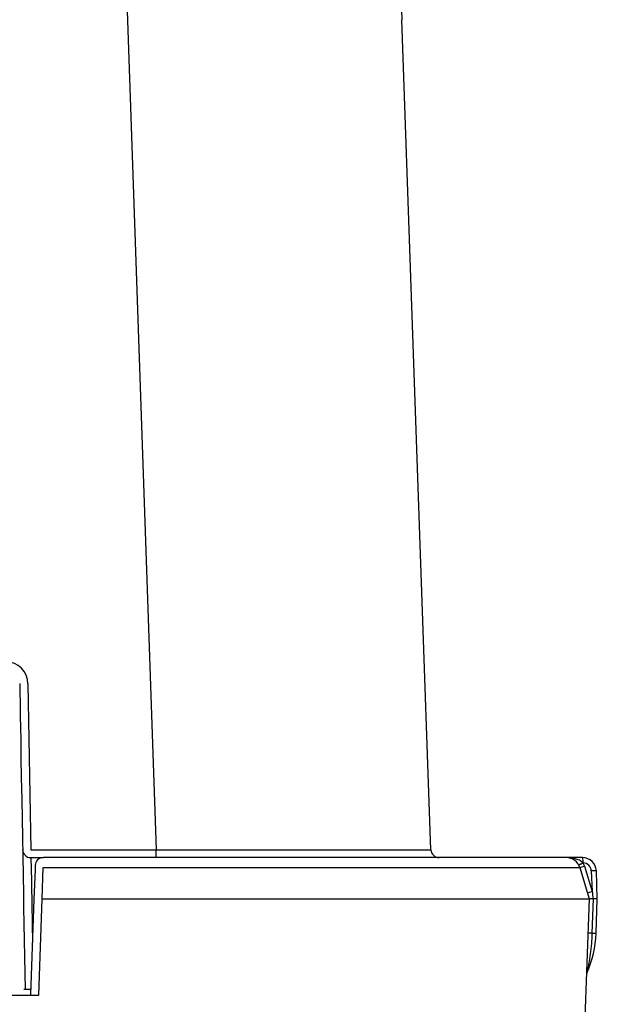
# Model space of a CAD drawing. Units: millimetres. Extents: x 0 to 4886, y 0 to 1820.
# Drawn here: x 1710 to 1763, y 942 to 1033 of the extents above; entities that cross this region are included whole.
import ezdxf

# ---------------------------------------------------------------- set-up
doc = ezdxf.new("R2010")
doc.units = ezdxf.units.MM
doc.header["$LTSCALE"] = 6.5
doc.layers.add('TK1', color=7, linetype='Continuous', lineweight=25)

msp = doc.modelspace()

# ---------------------------------------------------------------- linework, layer by layer
at = {"layer": 'TK1'}
for p, q in [((1719.771, 1033.341), (1722.479, 955.8)), ((1747.864, 955.8), (1745.185, 1032.518)), ((1709.846, 971.147), (1709.891, 968.556)), ((1710.608, 971.134), (1710.876, 955.8)), ((1710.033, 960.432), (1710.186, 951.683)), ((1710.876, 955.8), (1722.479, 955.8)), ((1722.479, 955.064), (1722.479, 955.8)), ((1710.876, 955.064), (1712.036, 955.064)), ((1714.601, 955.064), (1712.036, 955.064)), ((1736.606, 955.064), (1714.601, 955.064)), ((1760.405, 955.064), (1736.606, 955.064)), ((1761.892, 955.064), (1760.405, 955.064)), ((1710.901, 954.329), (1711.026, 947.207)), ((1711.262, 953.966), (1711.164, 951.185)), ((1711.922, 951.257), (1712.023, 954.158)), ((1712.023, 954.158), (1714.601, 954.158)), ((1714.601, 954.158), (1737.343, 954.158)), ((1737.343, 954.158), (1761.622, 954.158)), ((1761.622, 954.158), (1762.489, 951.257)), ((1762.065, 954.285), (1762.764, 951.945)), ((1762.698, 953.839), (1762.764, 951.945)), ((1763.251, 951.257), (1763.161, 953.839)), ((1711.164, 951.185), (1710.858, 942.404)), ((1711.62, 942.364), (1711.93, 951.257)), ((1711.93, 951.257), (1714.601, 951.257)), ((1714.601, 951.257), (1737.868, 951.257)), ((1737.868, 951.257), (1762.489, 951.257)), ((1762.489, 951.257), (1761.876, 933.725)), ((1762.87, 951.258), (1762.759, 948.079)), ((1762.878, 951.257), (1762.87, 951.258)), ((1763.251, 951.257), (1762.878, 951.257)), ((1763.14, 948.082), (1763.251, 951.257)), ((1710.207, 950.44), (1710.34, 942.872)), ((1687.615, 942.364), (1711.62, 942.364)), ((1710.874, 942.872), (1710.226, 942.872)), ((1710.858, 942.404), (1710.856, 942.364))]:
    msp.add_line(p, q, dxfattribs=at)
at = {"layer": 'TK1', "flags": 128}
for points in [[(1745.131, 1034.056), (1745.161, 1033.206), (1745.179, 1032.691), (1745.185, 1032.518)], [(1709.891, 968.556), (1709.9, 968.047), (1709.916, 967.143), (1709.938, 965.879), (1709.966, 964.298), (1709.998, 962.461), (1710.033, 960.432)], [(1710.876, 955.064), (1710.876, 955.05), (1710.878, 955.009), (1710.88, 954.941), (1710.883, 954.85), (1710.887, 954.739), (1710.891, 954.612), (1710.896, 954.474), (1710.901, 954.329)], [(1711.274, 954.329), (1711.274, 954.32), (1711.273, 954.295), (1711.272, 954.254), (1711.27, 954.199), (1711.267, 954.131), (1711.265, 954.052), (1711.262, 953.966)], [(1710.186, 951.683), (1710.193, 951.274), (1710.2, 950.859), (1710.207, 950.44)]]:
    msp.add_lwpolyline(points, dxfattribs=at)
at = {"layer": 'TK1'}
for centre, radius, start, end in [((1710.876, 955.826), 0.762, 181, 270), ((1748.625, 955.826), 0.762, 182, 270), ((1712.036, 954.302), 0.762, 90, 178), ((1760.405, 953.794), 1.27, 16.62645, 90), ((1760.568, 954.701), 1.373, 355.27261, 15.32733), ((1761.892, 953.794), 1.27, 2, 90), ((1758.529, 960.856), 7.134, 294.87435, 298.52248), ((1768.215, 941.848), 14.184, 116.20855, 118.06899), ((1758.236, 966.732), 13.022, 285.07412, 287.10068), ((1760.361, 953.777), 1.778, 16.62645, 26.64342), ((1761.936, 953.812), 0.762, 2, 88.91107), ((1762.929, 950.326), 3.52, 86.22531, 93.77469), ((1758.953, 964.329), 12.957, 285.069, 287.1058), ((1753.214, 948.428), 9.932, 335.9738, 358), ((1762.585, 945.396), 2.688, 86.29618, 94.42981), ((1762.933, 950.762), 2.689, 266.29639, 274.42973), ((1762.75, 944.177), 0.508, 155.9738, 178)]:
    msp.add_arc(centre, radius, start, end, dxfattribs=at)
for centre, major_axis, ratio, start_param, end_param in [((1708.576, 971.098), (-0.03, 2.062), 0.985405, 4.715317, 6.268829), ((1722.447, 955.826), (25.416, -0.027), 0.001045, 4.713645, 6.283223), ((1712.009, 953.543), (0.089, 2.286), 0.33309, 3.143321, 3.154525), ((1762.706, 952.303), (-0.644, 3.873), 0.000535, 1.663227, 1.844364)]:
    msp.add_ellipse(centre, major_axis=major_axis, ratio=ratio, start_param=start_param, end_param=end_param, dxfattribs=at)
for points, knots in [([(1761.936, 954.588), (1761.834, 954.686), (1761.714, 954.761), (1761.465, 954.882), (1761.336, 954.927), (1761.074, 954.998), (1760.941, 955.023), (1760.674, 955.056), (1760.54, 955.064), (1760.405, 955.064)], [0, 0, 0, 0, 0.25, 0.25, 0.5, 0.5, 0.75, 0.75, 1, 1, 1, 1]), ([(1762.489, 951.257), (1762.489, 951.257), (1762.526, 951.262), (1762.63, 951.271), (1762.671, 951.274), (1762.742, 951.275), (1762.766, 951.275), (1762.818, 951.272), (1762.844, 951.268), (1762.87, 951.258)], [0, 0, 0, 0, 0.5, 0.5, 0.75, 0.75, 0.875, 0.875, 1, 1, 1, 1]), ([(1762.759, 948.079), (1762.737, 947.438), (1762.681, 946.797), (1762.554, 945.846), (1762.505, 945.53), (1762.421, 945.061), (1762.392, 944.905), (1762.347, 944.678), (1762.332, 944.603), (1762.31, 944.499), (1762.303, 944.465), (1762.291, 944.409), (1762.286, 944.384), (1762.286, 944.384)], [0, 0, 0, 0, 0.5, 0.5, 0.75, 0.75, 0.875, 0.875, 0.9375, 0.9375, 0.96875, 0.96875, 1, 1, 1, 1])]:
    msp.add_open_spline(points, degree=3, knots=knots, dxfattribs=at)
for points in [[(1761.53, 954.384), (1761.534, 954.377), (1761.537, 954.371), (1761.541, 954.364)], [(1761.936, 954.588), (1761.941, 954.583), (1761.946, 954.579), (1761.95, 954.574)]]:
    msp.add_open_spline(points, degree=3, dxfattribs=at)

doc.saveas('drawing.dxf')
